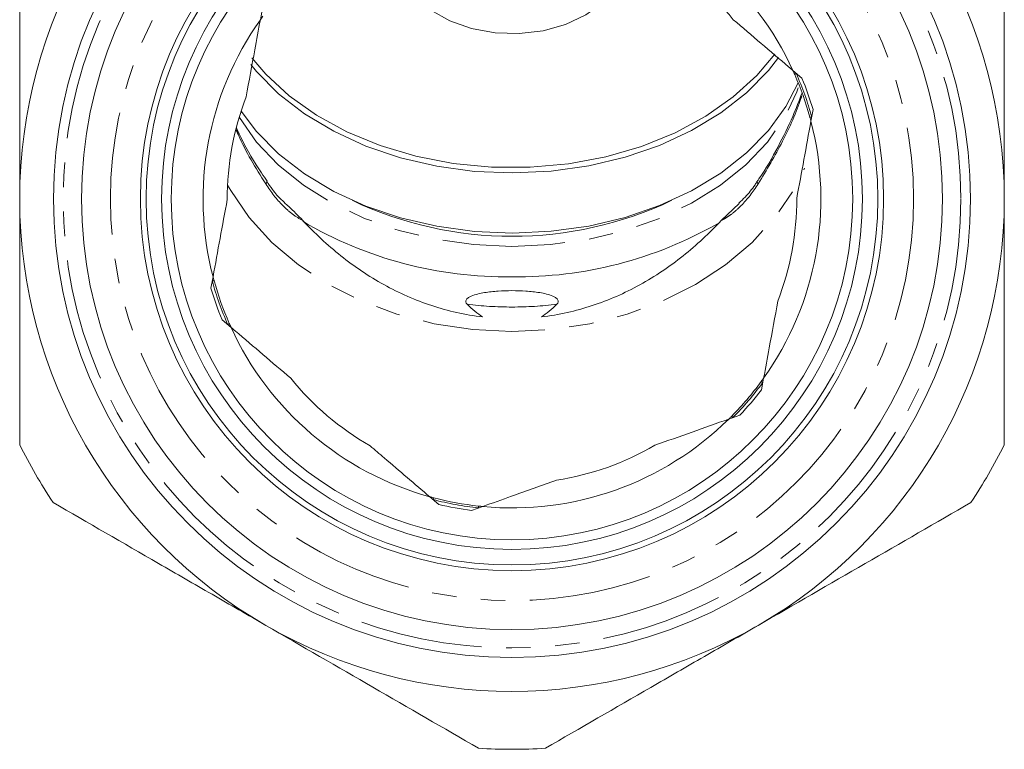
# Model space of a CAD drawing. Units: millimetres. Extents: x -132 to 592, y -84 to 357.
# Drawn here: x 516 to 567, y 187 to 225 of the extents above; entities that cross this region are included whole.
import ezdxf

# ---------------------------------------------------------------- set-up
doc = ezdxf.new("R2010")
doc.units = ezdxf.units.MM
doc.linetypes.add('PHANTOM', pattern=[12.7, 6.35, -1.27, 1.27, -1.27, 1.27, -1.27])

msp = doc.modelspace()

# ---------------------------------------------------------------- linework, layer by layer
at = {"color": 7, "linetype": 'Continuous', "lineweight": 15}
for p, q in [((528.073, 224.821), (528.183, 225.42)), ((555.66, 222.191), (556.124, 221.796)), ((556.703, 220.166), (556.593, 219.568)), ((552.871, 215.313), (551.946, 214.433)), ((525.512, 210.918), (525.622, 211.517)), ((526.554, 208.893), (526.091, 209.288)), ((554.142, 206.264), (554.032, 205.665)), ((552.91, 204.348), (552.336, 204.144)), ((537.314, 199.724), (536.851, 200.119)), ((536.871, 200.114), (537.067, 200.061)), ((539.589, 199.615), (539.015, 199.411))]:
    msp.add_line(p, q, dxfattribs=at)
at = {"color": 7, "linetype": 'Continuous', "lineweight": 15, "flags": 128}
for points in [[(535.107, 228.341), (535.191, 227.635), (535.528, 226.78), (536.109, 225.994), (536.908, 225.311), (537.891, 224.76), (539.014, 224.365), (540.229, 224.144)], [(540.229, 224.144), (541.482, 224.107), (542.719, 224.254), (543.886, 224.581), (544.931, 225.071), (545.809, 225.705), (546.481, 226.454), (546.919, 227.285), (547.102, 228.162), (547.107, 228.341)], [(527.64, 222.854), (528.353, 222.012), (529.565, 220.886), (530.975, 219.881), (532.558, 219.016), (534.287, 218.303), (536.133, 217.757), (538.064, 217.385), (540.047, 217.195), (542.049, 217.189), (544.034, 217.369), (545.969, 217.729), (547.821, 218.266), (549.558, 218.969), (551.151, 219.826), (552.571, 220.823), (553.796, 221.942), (554.716, 223.043)], [(554.916, 222.867), (554.385, 222.191), (553.253, 221.036), (551.922, 219.994), (550.413, 219.081), (548.751, 218.311), (546.964, 217.698), (545.081, 217.252), (543.132, 216.98), (541.151, 216.886), (539.168, 216.972), (537.218, 217.237), (535.331, 217.676), (533.539, 218.281), (531.871, 219.044), (530.355, 219.952), (529.016, 220.989), (527.875, 222.138), (527.574, 222.503)], [(527.073, 220.082), (527.875, 219.027), (529.016, 217.877), (530.355, 216.84), (531.871, 215.933), (533.539, 215.17), (535.331, 214.564), (537.218, 214.125), (539.168, 213.861), (541.151, 213.775), (543.132, 213.869), (545.081, 214.141), (546.964, 214.587), (548.751, 215.2), (550.413, 215.97), (551.922, 216.883), (553.253, 217.925), (554.385, 219.079), (555.298, 220.326), (555.938, 221.548)]]:
    msp.add_lwpolyline(points, dxfattribs=at)
at = {"color": 8, "linetype": 'PHANTOM', "lineweight": 0, "flags": 128}
for points in [[(526.979, 219.78), (526.995, 219.753), (527.879, 218.486), (528.989, 217.311), (530.306, 216.249), (531.808, 215.317), (533.47, 214.532), (535.262, 213.907), (537.154, 213.453), (539.114, 213.177), (541.107, 213.085), (543.101, 213.177), (545.061, 213.453), (546.953, 213.907), (548.745, 214.532), (550.406, 215.317), (551.909, 216.249), (553.226, 217.311), (554.336, 218.486), (555.22, 219.753), (555.862, 221.091), (555.984, 221.433)], [(526.375, 216.263), (526.536, 215.977), (527.493, 214.582), (528.669, 213.293), (530.046, 212.129), (531.603, 211.111), (533.312, 210.255), (535.148, 209.574), (537.08, 209.08), (539.077, 208.78), (541.107, 208.679), (543.137, 208.78), (545.135, 209.08), (547.067, 209.574), (548.902, 210.255), (550.612, 211.111), (552.168, 212.129), (553.546, 213.293), (554.722, 214.582), (555.679, 215.977), (556.263, 217.128)], [(528.351, 216.32), (528.387, 216.372), (528.406, 216.412), (528.407, 216.442), (528.404, 216.447)], [(553.864, 216.32), (553.828, 216.372), (553.809, 216.412), (553.808, 216.442), (553.811, 216.448)]]:
    msp.add_lwpolyline(points, dxfattribs=at)
at = {"color": 7, "linetype": 'Continuous', "lineweight": 15}
for radius in [23.75, 22.3, 19.25, 18.95, 18.15, 17.65]:
    msp.add_circle((541.107, 215.542), radius, dxfattribs=at)
at = {"color": 8, "linetype": 'PHANTOM', "lineweight": 0}
for radius in [23.25, 20.8]:
    msp.add_circle((541.107, 215.542), radius, dxfattribs=at)
at = {"color": 7, "linetype": 'Continuous', "lineweight": 15}
for centre, radius, start, end in [((541.107, 215.542), 25.5, 120, 180), ((541.107, 215.542), 25.5, 0, 60), ((541.107, 215.542), 16, 24.5548, 74.5705), ((541.107, 215.542), 14.75, 38.9987, 60.1266), ((541.107, 215.542), 16, 144.5548, 194.5705), ((541.107, 215.542), 16, 15.3723, 23.753), ((541.107, 215.542), 16.267, 16.5147, 22.6106), ((541.107, 215.542), 14.75, 158.9987, 180.1266), ((541.107, 215.542), 16, 324.5548, 14.5705), ((541.107, 215.542), 25.5, 180, 240), ((541.107, 232.944), 19.337, 244.6314, 295.3686), ((541.107, 215.542), 25.5, 300, 0), ((541.107, 215.542), 14.75, 338.9987, 0.1266), ((540.803, 232.261), 20.751, 239.4848, 270.8409), ((541.402, 232.333), 20.823, 269.19, 299.7826), ((541.107, 215.542), 16, 195.3723, 203.753), ((541.107, 215.542), 16.267, 196.5147, 202.6106), ((541.107, 215.542), 16, 204.5548, 254.5705), ((541.107, 215.542), 14.75, 218.9987, 240.1266), ((541.107, 215.542), 16, 315.3723, 323.753), ((541.107, 215.542), 16.267, 316.5147, 322.6106), ((541.107, 215.542), 16, 264.5548, 314.5705), ((541.107, 215.542), 28.5, 206.5254, 213.4746), ((541.107, 215.542), 14.75, 278.9987, 300.1266), ((541.107, 215.542), 28.5, 326.5254, 333.4746), ((541.107, 215.542), 16, 255.3723, 263.753), ((541.107, 215.542), 16.267, 256.5147, 262.6106), ((541.107, 215.542), 25.5, 240, 300), ((541.107, 215.542), 28.5, 266.5254, 273.4746)]:
    msp.add_arc(centre, radius, start, end, dxfattribs=at)
at = {"color": 8, "linetype": 'PHANTOM', "lineweight": 0}
for start, end in [(15.2943, 23.8311), (195.2943, 203.8311), (315.2943, 323.8311), (255.2943, 263.8311)]:
    msp.add_arc((541.107, 215.542), 16.096, start, end, dxfattribs=at)
at = {"color": 7, "linetype": 'Continuous', "lineweight": 15}
for start_param, end_param in [(2.995854, 3.046204), (3.236982, 3.287331)]:
    msp.add_ellipse((541.107, 317.176), major_axis=(0, 108.236), ratio=0.147826, start_param=start_param, end_param=end_param, dxfattribs=at)
for points, knots in [([(515.607, 215.542), (515.607, 216.612), (515.607, 217.684), (515.607, 219.83), (515.607, 220.91), (515.607, 224.11), (515.607, 226.204), (515.607, 228.27)], [0, 0, 0, 0, 0.25, 0.25, 0.5, 0.5, 1, 1, 1, 1]), ([(566.607, 215.542), (566.607, 216.612), (566.607, 217.684), (566.607, 219.83), (566.607, 220.91), (566.607, 224.11), (566.607, 226.204), (566.607, 228.27)], [0, 0, 0, 0, 0.25, 0.25, 0.5, 0.5, 1, 1, 1, 1]), ([(528.204, 225.003), (528.178, 224.967), (528.122, 224.89), (528.078, 224.829), (528.074, 224.823), (528.073, 224.821)], [0, 0, 0, 0, 0.366851, 0.794285, 1, 1, 1, 1]), ([(527.337, 220.829), (527.487, 221.642), (527.734, 222.984), (527.977, 224.301), (528.073, 224.821)], [0, 0, 0, 0, 0.605586, 1, 1, 1, 1]), ([(552.571, 224.825), (553.531, 224.007), (554.568, 223.123), (555.585, 222.256), (555.66, 222.191)], [0, 0, 0, 0, 0.925518, 1, 1, 1, 1]), ([(555.752, 221.987), (555.734, 222.027), (555.696, 222.115), (555.664, 222.183), (555.661, 222.189), (555.66, 222.191)], [0, 0, 0, 0, 0.366851, 0.794285, 1, 1, 1, 1]), ([(555.831, 222.046), (555.816, 222.034), (555.8, 222.023), (555.752, 221.987), (555.752, 221.987)], [0, 0, 0, 0, 0.991825, 1, 1, 1, 1]), ([(556.13, 221.041), (555.977, 220.631), (555.623, 219.691), (554.871, 218.192), (554.251, 217.061), (553.836, 216.494), (553.806, 216.452)], [0, 0, 0, 0, 0.260816, 0.599131, 0.97062, 1, 1, 1, 1]), ([(556.593, 219.568), (556.471, 218.908), (556.228, 217.589), (555.981, 216.247), (555.857, 215.575)], [0, 0, 0, 0, 0.499784, 1, 1, 1, 1]), ([(556.633, 219.788), (556.614, 219.787), (556.595, 219.786), (556.536, 219.784), (556.535, 219.784)], [0, 0, 0, 0, 0.991825, 1, 1, 1, 1]), ([(556.593, 219.568), (556.591, 219.576), (556.586, 219.595), (556.558, 219.7), (556.538, 219.772), (556.535, 219.784)], [0, 0, 0, 0, 0.395993, 0.903055, 1, 1, 1, 1]), ([(528.426, 216.461), (528.233, 216.744), (527.646, 217.603), (527.13, 218.547), (526.85, 219.199), (526.838, 219.228)], [0, 0, 0, 0, 0.319439, 0.969049, 1, 1, 1, 1]), ([(529.331, 215.351), (529.279, 215.397), (529.064, 215.582), (528.739, 215.959), (528.507, 216.313), (528.412, 216.457)], [0, 0, 0, 0, 0.162017, 0.659123, 1, 1, 1, 1]), ([(553.808, 216.451), (553.771, 216.394), (553.582, 216.101), (553.26, 215.696), (552.967, 215.429), (552.857, 215.328)], [0, 0, 0, 0, 0.1308361, 0.6714022, 1, 1, 1, 1]), ([(515.607, 202.815), (515.607, 203.855), (515.607, 204.905), (515.607, 207.023), (515.607, 208.083), (515.607, 211.271), (515.607, 213.402), (515.607, 215.542)], [0, 0, 0, 0, 0.25, 0.25, 0.5, 0.5, 1, 1, 1, 1]), ([(525.622, 211.517), (525.743, 212.176), (525.986, 213.495), (526.234, 214.838), (526.357, 215.51)], [0, 0, 0, 0, 0.499784, 1, 1, 1, 1]), ([(530.269, 214.433), (530.029, 214.676), (529.72, 214.989), (529.397, 215.279), (529.325, 215.344)], [0, 0, 0, 0, 0.774667, 1, 1, 1, 1]), ([(566.607, 202.815), (566.607, 203.855), (566.607, 204.905), (566.607, 207.023), (566.607, 208.083), (566.607, 211.271), (566.607, 213.402), (566.607, 215.542)], [0, 0, 0, 0, 0.25, 0.25, 0.5, 0.5, 1, 1, 1, 1]), ([(530.269, 214.433), (530.877, 213.777), (531.542, 213.156), (532.946, 212.038), (533.687, 211.538), (535.258, 210.669), (536.095, 210.3), (537.803, 209.737), (538.681, 209.539), (539.584, 209.433)], [0, 0, 0, 0, 0.25, 0.25, 0.5, 0.5, 0.75, 0.75, 1, 1, 1, 1]), ([(542.631, 209.433), (543.535, 209.539), (544.41, 209.737), (545.685, 210.156), (546.104, 210.317), (546.928, 210.678), (547.336, 210.88), (548.524, 211.535), (549.267, 212.037), (550.32, 212.875), (550.661, 213.168), (551.321, 213.783), (551.641, 214.104), (551.946, 214.433)], [0, 0, 0, 0, 0.25, 0.25, 0.375, 0.375, 0.5, 0.5, 0.75, 0.75, 0.875, 0.875, 1, 1, 1, 1]), ([(525.68, 211.301), (525.679, 211.301), (525.62, 211.298), (525.601, 211.298), (525.582, 211.297)], [0, 0, 0, 0, 0.008175, 1, 1, 1, 1]), ([(525.622, 211.517), (525.624, 211.509), (525.629, 211.49), (525.657, 211.385), (525.677, 211.313), (525.68, 211.301)], [0, 0, 0, 0, 0.395993, 0.903055, 1, 1, 1, 1]), ([(538.784, 210.088), (538.748, 210.124), (538.721, 210.164), (538.704, 210.249), (538.716, 210.294), (538.769, 210.372), (538.809, 210.406), (538.898, 210.465), (538.948, 210.49), (539.104, 210.557), (539.215, 210.591), (539.443, 210.648), (539.56, 210.671), (539.913, 210.729), (540.151, 210.754), (540.627, 210.786), (540.866, 210.794), (541.347, 210.794), (541.588, 210.786), (542.068, 210.753), (542.308, 210.729), (542.659, 210.67), (542.775, 210.647), (543.002, 210.59), (543.114, 210.556), (543.268, 210.489), (543.317, 210.465), (543.406, 210.406), (543.446, 210.372), (543.499, 210.294), (543.511, 210.25), (543.494, 210.164), (543.467, 210.124), (543.431, 210.088)], [0, 0, 0, 0, 0.03125, 0.03125, 0.0625, 0.0625, 0.09375, 0.09375, 0.125, 0.125, 0.1875, 0.1875, 0.25, 0.25, 0.375, 0.375, 0.5, 0.5, 0.625, 0.625, 0.75, 0.75, 0.8125, 0.8125, 0.875, 0.875, 0.90625, 0.90625, 0.9375, 0.9375, 0.96875, 0.96875, 1, 1, 1, 1]), ([(554.878, 210.256), (554.728, 209.443), (554.481, 208.101), (554.238, 206.783), (554.142, 206.264)], [0, 0, 0, 0, 0.605586, 1, 1, 1, 1]), ([(526.463, 209.098), (526.462, 209.097), (526.414, 209.062), (526.399, 209.05), (526.384, 209.039)], [0, 0, 0, 0, 0.008175, 1, 1, 1, 1]), ([(526.463, 209.098), (526.481, 209.057), (526.519, 208.97), (526.55, 208.902), (526.553, 208.896), (526.554, 208.893)], [0, 0, 0, 0, 0.366851, 0.794285, 1, 1, 1, 1]), ([(529.644, 206.26), (528.684, 207.078), (527.647, 207.962), (526.63, 208.829), (526.554, 208.893)], [0, 0, 0, 0, 0.925518, 1, 1, 1, 1]), ([(554.011, 206.082), (554.037, 206.118), (554.093, 206.195), (554.137, 206.256), (554.141, 206.262), (554.142, 206.264)], [0, 0, 0, 0, 0.366851, 0.794285, 1, 1, 1, 1]), ([(554.101, 206.043), (554.084, 206.051), (554.066, 206.058), (554.012, 206.082), (554.011, 206.082)], [0, 0, 0, 0, 0.991825, 1, 1, 1, 1]), ([(552.336, 204.144), (551.704, 203.92), (550.441, 203.471), (549.154, 203.014), (548.511, 202.785)], [0, 0, 0, 0, 0.499784, 1, 1, 1, 1]), ([(552.336, 204.144), (552.342, 204.15), (552.356, 204.164), (552.433, 204.24), (552.486, 204.294), (552.494, 204.302)], [0, 0, 0, 0, 0.395993, 0.903055, 1, 1, 1, 1]), ([(552.547, 204.22), (552.537, 204.236), (552.527, 204.252), (552.495, 204.302), (552.494, 204.302)], [0, 0, 0, 0, 0.991825, 1, 1, 1, 1]), ([(536.851, 200.119), (536.068, 200.786), (535.045, 201.658), (534.005, 202.544), (533.761, 202.752)], [0, 0, 0, 0, 0.76527, 1, 1, 1, 1]), ([(543.415, 200.974), (542.636, 200.697), (541.35, 200.24), (540.087, 199.792), (539.589, 199.615)], [0, 0, 0, 0, 0.605586, 1, 1, 1, 1]), ([(536.851, 200.119), (536.859, 200.117), (536.878, 200.112), (536.982, 200.083), (537.055, 200.064), (537.067, 200.061)], [0, 0, 0, 0, 0.395993, 0.903055, 1, 1, 1, 1]), ([(537.067, 200.061), (537.067, 200.061), (537.039, 200.008), (537.03, 199.991), (537.022, 199.974)], [0, 0, 0, 0, 0.008175, 1, 1, 1, 1]), ([(528.357, 193.459), (527.432, 193.993), (526.5, 194.531), (524.641, 195.604), (523.717, 196.138), (520.959, 197.73), (519.14, 198.781), (517.335, 199.823)], [0, 0, 0, 0, 0.25, 0.25, 0.5, 0.5, 1, 1, 1, 1]), ([(539.366, 199.637), (539.366, 199.637), (539.373, 199.578), (539.376, 199.559), (539.378, 199.54)], [0, 0, 0, 0, 0.008175, 1, 1, 1, 1]), ([(539.366, 199.637), (539.41, 199.633), (539.505, 199.623), (539.58, 199.616), (539.587, 199.615), (539.589, 199.615)], [0, 0, 0, 0, 0.366851, 0.794285, 1, 1, 1, 1]), ([(564.88, 199.823), (563.067, 198.776), (561.243, 197.723), (557.571, 195.603), (555.722, 194.535), (553.857, 193.459)], [0, 0, 0, 0, 0.5, 0.5, 1, 1, 1, 1]), ([(539.38, 187.095), (537.567, 188.142), (535.743, 189.195), (532.071, 191.315), (530.222, 192.383), (528.357, 193.459)], [0, 0, 0, 0, 0.5, 0.5, 1, 1, 1, 1]), ([(553.857, 193.459), (552.932, 192.924), (552, 192.386), (550.141, 191.313), (549.217, 190.78), (546.459, 189.187), (544.64, 188.137), (542.835, 187.095)], [0, 0, 0, 0, 0.25, 0.25, 0.5, 0.5, 1, 1, 1, 1])]:
    msp.add_open_spline(points, degree=3, knots=knots, dxfattribs=at)
at = {"color": 8, "linetype": 'PHANTOM', "lineweight": 0}
for points, knots in [([(556.12, 220.888), (556.108, 220.85), (555.859, 220.061), (555.151, 218.487), (554.296, 217.048), (553.864, 216.32)], [0, 0, 0, 0, 0.024339, 0.507008, 1, 1, 1, 1]), ([(528.351, 216.32), (527.833, 217.151), (527.261, 218.066), (526.862, 219.035), (526.824, 219.125)], [0, 0, 0, 0, 0.9068423, 1, 1, 1, 1]), ([(530.269, 214.433), (530.095, 214.514), (529.92, 214.622), (529.572, 214.883), (529.403, 215.033), (528.918, 215.522), (528.618, 215.907), (528.351, 216.32)], [0, 0, 0, 0, 0.25, 0.25, 0.5, 0.5, 1, 1, 1, 1]), ([(553.864, 216.32), (553.597, 215.907), (553.304, 215.53), (552.815, 215.036), (552.644, 214.884), (552.385, 214.69), (552.298, 214.63), (552.122, 214.522), (552.033, 214.473), (551.946, 214.433)], [0, 0, 0, 0, 0.5, 0.5, 0.75, 0.75, 0.875, 0.875, 1, 1, 1, 1]), ([(543.431, 210.088), (542.665, 209.992), (541.891, 209.945), (540.325, 209.945), (539.551, 209.992), (538.784, 210.088)], [0, 0, 0, 0, 0.5, 0.5, 1, 1, 1, 1])]:
    msp.add_open_spline(points, degree=3, knots=knots, dxfattribs=at)

doc.saveas('drawing.dxf')
